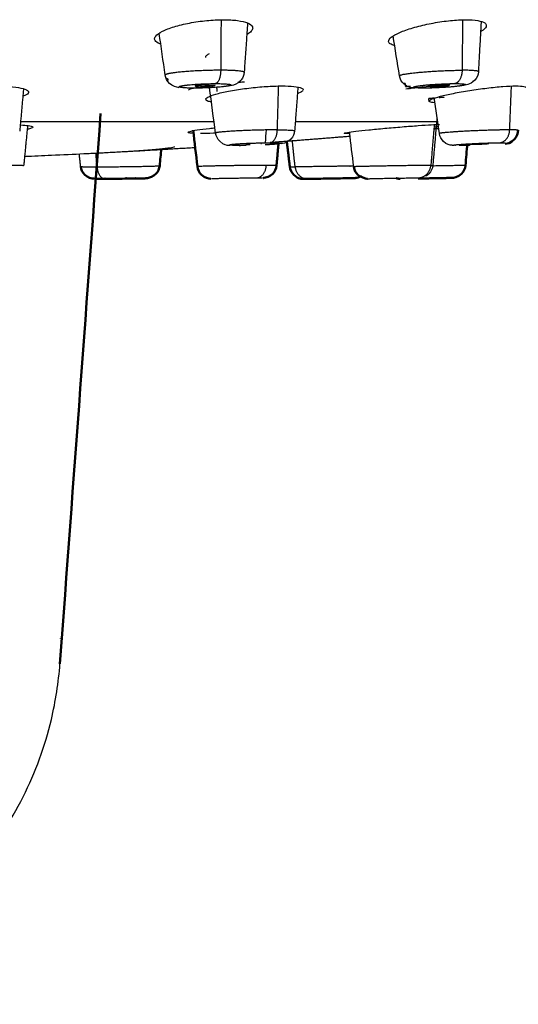
# Model space of a CAD drawing. Units: centimetres. Extents: x 88 to 312, y 352 to 697.
# Drawn here: x 167 to 186, y 631 to 667 of the extents above; entities that cross this region are included whole.
import ezdxf

# ---------------------------------------------------------------- set-up
doc = ezdxf.new("R2010")
doc.units = ezdxf.units.CM
doc.layers.add('Make2D$Visible$Curves', color=7, linetype='Continuous', true_color=0x000000)
doc.layers.add('Make2D$Visible$Tangents', color=7, linetype='Continuous', true_color=0x000000)
doc.layers.add('Make2D$Visible$SceneSilhouetteCurves', color=7, linetype='Continuous', lineweight=50, true_color=0x000000)

msp = doc.modelspace()

# ---------------------------------------------------------------- linework, layer by layer
at = {"layer": 'Make2D$Visible$Curves', "color": 7, "lineweight": -3, "true_color": 0xffffff}
for points, knots in [([(172.25, 666.404), (172.244, 666.441), (172.277, 666.535), (172.5, 666.697), (172.944, 666.869), (173.516, 667.008), (174.161, 667.101), (174.573, 667.122), (174.763, 667.122)], [2.106365, 2.106365, 2.106365, 2.106365, 2.575153, 3.218941, 3.862729, 4.506517, 5.150305, 5.794094, 5.794094, 5.794094, 5.794094]), ([(174.763, 667.122), (174.953, 667.122), (175.306, 667.101), (175.689, 667.009), (175.829, 666.9), (175.842, 666.828), (175.84, 666.809)], [0, 0, 0, 0, 0.643794, 1.287588, 1.931382, 2.154383, 2.154383, 2.154383, 2.154383]), ([(180.817, 666.318), (180.815, 666.333), (180.821, 666.394), (180.941, 666.519), (181.302, 666.697), (181.834, 666.869), (182.45, 667.008), (183.095, 667.101), (183.475, 667.122), (183.644, 667.122)], [1.720934, 1.720934, 1.720934, 1.720934, 1.931365, 2.575153, 3.218941, 3.862729, 4.506517, 5.150305, 5.794094, 5.794094, 5.794094, 5.794094]), ([(183.644, 667.122), (183.812, 667.122), (184.109, 667.101), (184.353, 667.017), (184.397, 666.939), (184.395, 666.903)], [0, 0, 0, 0, 0.643794, 1.287588, 1.767179, 1.767179, 1.767179, 1.767179]), ([(175.84, 666.809), (175.838, 666.773), (175.801, 666.699), (175.702, 666.622), (175.639, 666.584)], [2.1543826, 2.1543826, 2.1543826, 2.1543826, 2.5751763, 2.991382, 2.991382, 2.991382, 2.991382]), ([(184.395, 666.903), (184.395, 666.89), (184.379, 666.827), (184.302, 666.752), (184.2, 666.69), (184.194, 666.687)], [1.767179, 1.767179, 1.767179, 1.767179, 1.9313822, 2.5751763, 2.6147212, 2.6147212, 2.6147212, 2.6147212]), ([(172.476, 666.227), (172.465, 666.23), (172.358, 666.268), (172.273, 666.327), (172.252, 666.39), (172.25, 666.404)], [1.2225689, 1.2225689, 1.2225689, 1.2225689, 1.2875764, 1.9313645, 2.1063652, 2.1063652, 2.1063652, 2.1063652]), ([(181.025, 666.179), (180.963, 666.195), (180.863, 666.235), (180.822, 666.288), (180.817, 666.318)], [0.8713789, 0.8713789, 0.8713789, 0.8713789, 1.2875764, 1.7209343, 1.7209343, 1.7209343, 1.7209343]), ([(174.25, 665.874), (174.21, 665.853), (174.131, 665.803), (174.106, 665.758), (174.109, 665.734)], [3.0597761, 3.0597761, 3.0597761, 3.0597761, 3.3700007, 3.8239678, 3.8239678, 3.8239678, 3.8239678]), ([(173.147, 664.632), (173.035, 664.644), (172.915, 664.678), (172.795, 664.789), (172.71, 664.868), (172.653, 664.975), (172.636, 665.092)], [1.1283049, 1.1283049, 1.1283049, 1.1283049, 1.6661939, 1.6661939, 1.6661939, 2.031181, 2.031181, 2.031181, 2.031181]), ([(172.662, 664.99), (172.672, 664.987), (172.703, 664.978), (172.72, 664.967), (172.727, 664.96)], [1.0072699, 1.0072699, 1.0072699, 1.0072699, 1.1177667, 1.3972083, 1.3972083, 1.3972083, 1.3972083]), ([(175.528, 665.194), (175.521, 665.092), (175.483, 664.994), (175.42, 664.915), (175.411, 664.903), (175.402, 664.892), (175.392, 664.882), (175.292, 664.776), (175.163, 664.726), (175.038, 664.699)], [0.0543014, 0.0543014, 0.0543014, 0.0543014, 0.3711938, 0.3711938, 0.3711938, 0.4162715, 0.4162715, 0.4162715, 0.966342, 0.966342, 0.966342, 0.966342]), ([(181.735, 664.625), (181.629, 664.629), (181.53, 664.634), (181.378, 664.771), (181.292, 664.848), (181.234, 664.953), (181.215, 665.069)], [0.9015983, 0.9015983, 0.9015983, 0.9015983, 1.4580025, 1.4580025, 1.4580025, 1.8197071, 1.8197071, 1.8197071, 1.8197071]), ([(184.106, 665.218), (184.099, 665.1), (184.052, 664.99), (183.975, 664.904), (183.883, 664.803), (183.797, 664.771), (183.716, 664.746), (183.683, 664.736), (183.653, 664.728), (183.625, 664.721)], [0.0541944, 0.0541944, 0.0541944, 0.0541944, 0.416083, 0.416083, 0.416083, 0.7984476, 0.7984476, 0.7984476, 0.9487381, 0.9487381, 0.9487381, 0.9487381]), ([(166.371, 664.696), (166.571, 664.696), (166.952, 664.682), (167.387, 664.623), (167.603, 664.544), (167.638, 664.486), (167.636, 664.463)], [0, 0, 0, 0, 0.636328, 1.272656, 1.908984, 2.320833, 2.320833, 2.320833, 2.320833]), ([(173.977, 664.665), (173.909, 664.654), (173.761, 664.628), (173.573, 664.584), (173.501, 664.553), (173.491, 664.539)], [3.7675449, 3.7675449, 3.7675449, 3.7675449, 4.0102224, 4.318701, 4.6271796, 4.6271796, 4.6271796, 4.6271796]), ([(175.542, 664.836), (175.478, 664.832), (175.396, 664.826), (175.309, 664.818), (175.291, 664.817)], [1.8683709, 1.8683709, 1.8683709, 1.8683709, 2.1593505, 2.2324558, 2.2324558, 2.2324558, 2.2324558]), ([(176.903, 664.696), (177.075, 664.696), (177.38, 664.682), (177.641, 664.627), (177.69, 664.575), (177.688, 664.55)], [0, 0, 0, 0, 0.636397, 1.272794, 1.779611, 1.779611, 1.779611, 1.779611]), ([(177.682, 664.53), (177.665, 664.498), (177.603, 664.458), (177.5, 664.417), (177.489, 664.413)], [1.9091916, 1.9091916, 1.9091916, 1.9091916, 2.5455887, 2.6172543, 2.6172543, 2.6172543, 2.6172543]), ([(181.433, 664.672), (181.447, 664.673), (181.51, 664.681), (181.573, 664.688), (181.62, 664.694)], [2.7504322, 2.7504322, 2.7504322, 2.7504322, 2.7940659, 2.9430242, 2.9430242, 2.9430242, 2.9430242]), ([(182.326, 664.679), (182.304, 664.676), (182.095, 664.652), (181.789, 664.618), (181.528, 664.59), (181.444, 664.581)], [2.7288334, 2.7288334, 2.7288334, 2.7288334, 2.794317, 3.3531804, 3.6319726, 3.6319726, 3.6319726, 3.6319726]), ([(185.473, 664.696), (185.602, 664.696), (185.801, 664.683), (185.867, 664.645), (185.866, 664.622)], [0, 0, 0, 0, 0.636403, 1.23978, 1.23978, 1.23978, 1.23978]), ([(167.636, 664.463), (167.635, 664.451), (167.613, 664.402), (167.522, 664.351), (167.424, 664.316)], [2.3208325, 2.3208325, 2.3208325, 2.3208325, 2.5453122, 3.1781388, 3.1781388, 3.1781388, 3.1781388]), ([(174.343, 664.105), (174.279, 664.115), (174.164, 664.142), (174.119, 664.178), (174.116, 664.2)], [0.8661542, 0.8661542, 0.8661542, 0.8661542, 1.2727802, 1.7761494, 1.7761494, 1.7761494, 1.7761494]), ([(182.499, 664.248), (182.45, 664.244), (182.383, 664.24), (182.309, 664.235), (182.294, 664.234)], [1.7699416, 1.7699416, 1.7699416, 1.7699416, 2.0209716, 2.0844181, 2.0844181, 2.0844181, 2.0844181]), ([(182.853, 664.281), (182.844, 664.277), (182.788, 664.271), (182.686, 664.262), (182.674, 664.261)], [0.6736572, 0.6736572, 0.6736572, 0.6736572, 1.3473144, 1.4260527, 1.4260527, 1.4260527, 1.4260527]), ([(182.51, 664.079), (182.467, 664.082), (182.353, 664.094), (182.304, 664.117), (182.301, 664.136)], [0.3473455, 0.3473455, 0.3473455, 0.3473455, 0.6363901, 1.2282838, 1.2282838, 1.2282838, 1.2282838]), ([(167.34, 663.269), (167.451, 663.263), (167.663, 663.244), (167.766, 663.216), (167.785, 663.199)], [0.766321, 0.766321, 0.766321, 0.766321, 1.269129, 1.903693, 1.903693, 1.903693, 1.903693]), ([(167.791, 663.185), (167.79, 663.172), (167.751, 663.147), (167.65, 663.121), (167.594, 663.11)], [2.074044, 2.074044, 2.074044, 2.074044, 2.5382579, 2.9059915, 2.9059915, 2.9059915, 2.9059915]), ([(173.47, 662.996), (173.468, 663.007), (173.52, 663.034), (173.779, 663.084), (174.144, 663.131), (174.398, 663.157), (174.472, 663.165)], [1.355414, 1.355414, 1.355414, 1.355414, 1.903404, 2.537872, 3.17234, 3.415626, 3.415626, 3.415626, 3.415626]), ([(173.677, 662.96), (173.65, 662.961), (173.539, 662.968), (173.482, 662.98), (173.472, 662.991)], [0.4567487, 0.4567487, 0.4567487, 0.4567487, 0.634468, 1.268936, 1.268936, 1.268936, 1.268936]), ([(174.479, 662.967), (174.454, 662.966), (174.248, 662.958), (174.065, 662.955), (173.93, 662.955)], [4.9910649, 4.9910649, 4.9910649, 4.9910649, 5.0765158, 5.7110803, 5.7110803, 5.7110803, 5.7110803]), ([(174.985, 662.518), (174.889, 662.513), (174.802, 662.515), (174.637, 662.67), (174.553, 662.749), (174.499, 662.855), (174.483, 662.969)], [0.967476, 0.967476, 0.967476, 0.967476, 1.5415771, 1.5415771, 1.5415771, 1.8957278, 1.8957278, 1.8957278, 1.8957278]), ([(177.376, 663.054), (177.367, 662.939), (177.319, 662.831), (177.24, 662.747), (177.124, 662.624), (177.024, 662.605), (176.936, 662.589)], [0.053743, 0.053743, 0.053743, 0.053743, 0.4078937, 0.4078937, 0.4078937, 0.8584823, 0.8584823, 0.8584823, 0.8584823]), ([(183.184, 662.518), (183.17, 662.519), (183.156, 662.52), (183.141, 662.522), (183.059, 662.531), (182.944, 662.553), (182.832, 662.656), (182.747, 662.734), (182.692, 662.839), (182.676, 662.952)], [0.7193615, 0.7193615, 0.7193615, 0.7193615, 0.7973015, 0.7973015, 0.7973015, 1.2302671, 1.2302671, 1.2302671, 1.5824305, 1.5824305, 1.5824305, 1.5824305]), ([(169.658, 662.216), (170.01, 662.234), (170.666, 662.268), (171.515, 662.319), (172.188, 662.368), (172.673, 662.413), (172.91, 662.448), (172.972, 662.467), (172.984, 662.473)], [0, 0, 0, 0, 1.254633, 2.509267, 3.7639, 5.018534, 6.273167, 6.911613, 6.911613, 6.911613, 6.911613]), ([(167.487, 662.118), (167.821, 662.132), (168.584, 662.165), (169.28, 662.198), (169.658, 662.216)], [6.137739, 6.137739, 6.137739, 6.137739, 7.031478, 8.203391, 8.203391, 8.203391, 8.203391]), ([(182.434, 661.784), (182.424, 661.671), (182.376, 661.563), (182.296, 661.481), (182.259, 661.443), (182.217, 661.414), (182.174, 661.392)], [0.0533612, 0.0533612, 0.0533612, 0.0533612, 0.4029506, 0.4029506, 0.4029506, 0.5818432, 0.5818432, 0.5818432, 0.5818432])]:
    msp.add_open_spline(points, degree=3, knots=knots, dxfattribs=at)
for points, degree in [([(184.205, 667.062), (184.155, 666.14), (184.106, 665.218)], 2), ([(175.654, 667.002), (175.593, 666.115), (175.531, 665.229)], 2), ([(172.636, 665.092), (172.564, 665.605), (172.491, 666.118), (172.418, 666.631)], 3), ([(181.215, 665.069), (181.139, 665.556), (181.062, 666.042), (180.985, 666.529)], 3), ([(172.736, 664.94), (172.735, 664.927), (172.733, 664.913), (172.732, 664.9)], 3), ([(183.902, 664.887), (183.901, 664.872), (183.9, 664.857), (183.898, 664.842)], 3), ([(167.449, 664.603), (167.378, 663.818), (167.308, 663.034)], 2), ([(173.748, 664.685), (173.745, 664.709), (173.742, 664.732), (173.739, 664.755)], 3), ([(174.118, 664.218), (174.129, 664.247), (174.221, 664.313), (174.565, 664.424), (175.083, 664.533), (175.696, 664.622), (176.344, 664.682), (176.731, 664.696), (176.903, 664.696)], 3), ([(174.483, 662.969), (174.408, 663.524), (174.333, 664.079), (174.258, 664.634)], 3), ([(174.449, 664.732), (174.449, 664.725), (174.448, 664.717), (174.448, 664.71)], 3), ([(174.544, 664.498), (174.538, 664.549), (174.532, 664.6), (174.526, 664.651)], 3), ([(177.497, 664.664), (177.437, 663.859), (177.376, 663.054)], 2), ([(181.418, 664.789), (181.406, 664.788), (181.393, 664.786), (181.38, 664.785)], 3), ([(181.418, 664.789), (181.425, 664.733), (181.432, 664.677)], 2), ([(181.601, 664.598), (181.605, 664.645), (181.609, 664.693)], 2), ([(182.301, 664.141), (182.302, 664.162), (182.377, 664.215), (182.687, 664.313), (183.174, 664.424), (183.781, 664.533), (184.42, 664.622), (185.025, 664.682), (185.343, 664.696), (185.473, 664.696)], 3), ([(182.331, 664.7), (182.329, 664.714), (182.326, 664.728), (182.324, 664.742)], 3), ([(182.694, 664.723), (182.69, 664.677), (182.686, 664.631)], 2), ([(183.035, 664.763), (183.035, 664.747), (183.034, 664.731), (183.033, 664.716)], 3), ([(183.076, 664.768), (183.069, 664.767), (183.061, 664.766), (183.054, 664.765)], 3), ([(182.301, 664.136), (182.296, 664.169), (182.291, 664.201), (182.286, 664.233)], 3), ([(182.676, 662.952), (182.611, 663.394), (182.546, 663.835), (182.481, 664.276)], 3), ([(182.762, 664.287), (182.761, 664.278), (182.76, 664.27)], 2), ([(182.762, 664.287), (182.823, 664.287), (182.855, 664.285), (182.855, 664.282)], 3), ([(182.589, 663.539), (182.512, 662.662), (182.434, 661.784)], 2), ([(167.598, 663.247), (167.525, 662.509), (167.453, 661.771)], 2), ([(176.331, 663.084), (176.319, 662.929), (176.308, 662.774), (176.296, 662.619)], 3), ([(179.279, 662.955), (179.215, 662.955), (179.157, 662.961), (179.277, 662.989), (179.594, 663.032), (180.07, 663.085), (180.671, 663.144), (181.319, 663.2), (181.924, 663.247), (182.412, 663.277), (182.613, 663.284), (182.678, 663.284)], 3), ([(182.639, 663.201), (182.592, 663.197), (182.545, 663.192), (182.497, 663.188)], 3), ([(179.404, 662.957), (179.353, 662.955), (179.311, 662.955), (179.279, 662.955)], 3), ([(179.541, 661.736), (179.489, 662.158), (179.438, 662.581), (179.386, 663.003)], 3), ([(175.408, 662.514), (175.403, 662.514), (175.399, 662.514), (175.394, 662.514)], 3), ([(176.936, 662.589), (176.92, 662.586), (176.905, 662.583), (176.89, 662.58)], 3), ([(183.265, 662.513), (183.257, 662.513), (183.249, 662.513), (183.241, 662.514)], 3), ([(169.542, 661.745), (169.515, 661.977), (169.489, 662.208)], 2)]:
    msp.add_open_spline(points, degree=degree, dxfattribs=at)
for points, weights, knots in [([(174.24, 664.728), (174.065, 664.728), (173.906, 664.714), (173.746, 664.7), (173.748, 664.685)], [1, 0.877643798508, 1, 0.877643798508, 1], [-1.0995574, -1.0995574, -1.0995574, -0.7496468, -0.7496468, -0.3997363, -0.3997363, -0.3997363]), ([(174.443, 664.705), (174.418, 664.692), (174.288, 664.681), (174.129, 664.667), (173.956, 664.667)], [0.966638519504, 0.899654512236, 1, 0.87964803321, 1], [0.4632912, 0.4632912, 0.4632912, 0.7525852, 0.7525852, 1.0995574, 1.0995574, 1.0995574]), ([(182.888, 664.728), (182.714, 664.728), (182.523, 664.712), (182.365, 664.698), (182.338, 664.684)], [1, 0.851430452822, 1, 0.874193590752, 0.961449049276], [-1.0995574, -1.0995574, -1.0995574, -0.7130947, -0.7130947, -0.385844, -0.385844, -0.385844]), ([(183.033, 664.716), (183.032, 664.701), (182.842, 664.684), (182.651, 664.667), (182.478, 664.667)], [1, 0.853372842006, 1, 0.853372842006, 1], [0.3318326, 0.3318326, 0.3318326, 0.715695, 0.715695, 1.0995574, 1.0995574, 1.0995574]), ([(184.489, 662.579), (184.489, 662.571), (184.255, 662.559), (184.021, 662.546), (183.866, 662.546)], [1, 0.815960402421, 1, 0.815960402421, 1], [0.2365865, 0.2365865, 0.2365865, 0.668072, 0.668072, 1.0995574, 1.0995574, 1.0995574]), ([(174.338, 661.303), (174.447, 661.311), (175.015, 661.32), (175.582, 661.329), (175.977, 661.329)], [1, 0.849678558894, 1, 0.849678558894, 1], [-2.110151, -2.110151, -2.110151, -1.055075, -1.055075, 0, 0, 0]), ([(180.058, 661.298), (180.179, 661.304), (180.923, 661.317), (181.667, 661.329), (181.898, 661.329)], [1, 0.786255961159, 1, 0.786255961159, 1], [-2.530528, -2.530528, -2.530528, -1.265264, -1.265264, 0, 0, 0])]:
    msp.add_rational_spline(points, weights, degree=2, knots=knots, dxfattribs=at)
for points, weights in [([(173.748, 664.685), (173.751, 664.667), (173.956, 664.667)], [1, 0.841332916502, 1]), ([(174.24, 664.728), (174.449, 664.728), (174.448, 664.71)], [1, 0.836765556011, 1]), ([(182.334, 664.68), (182.336, 664.667), (182.478, 664.667)], [1, 0.893095243354, 1]), ([(182.888, 664.728), (183.034, 664.728), (183.033, 664.716)], [1, 0.889728329915, 1]), ([(182.488, 663.129), (182.572, 663.137), (182.657, 663.145)], [0.999903991386, 0.999906397092, 0.99990888304]), ([(176.476, 662.632), (177.945, 662.739), (179.413, 662.86)], [0.999834334147, 0.999826613112, 0.999843044086]), ([(169.658, 662.216), (171.705, 662.318), (173.75, 662.447)], [1, 0.999911329435, 0.999869421939]), ([(174.892, 662.522), (174.949, 662.526), (175.006, 662.529)], [0.999849664743, 0.999848861646, 0.999848094786]), ([(175.593, 662.554), (175.594, 662.546), (175.746, 662.546)], [1, 0.885324431093, 1]), ([(176.14, 662.583), (176.153, 662.583), (176.166, 662.583)], [1, 0.988538664262, 0.97932668202]), ([(183.866, 662.546), (183.791, 662.546), (183.79, 662.55)], [1, 0.94455840084, 1]), ([(170.438, 661.318), (170.434, 661.318), (170.43, 661.318)], [0.952924873072, 0.95229594544, 0.951696797959]), ([(171.561, 661.329), (171.557, 661.329), (171.552, 661.329)], [0.997667501787, 0.998813211824, 1]), ([(175.977, 661.329), (176.152, 661.329), (176.203, 661.327)], [1, 0.963979471456, 1])]:
    msp.add_rational_spline(points, weights, degree=2, dxfattribs=at)
at = {"layer": 'Make2D$Visible$Curves', "color": 7, "true_color": 0xffffff}
for points, degree in [([(170.272, 663.692), (169.776, 656.973), (169.279, 650.254), (168.782, 643.536)], 3), ([(173.818, 661.742), (173.766, 662.185), (173.713, 662.628), (173.661, 663.072)], 3), ([(172.495, 662.398), (172.475, 662.19), (172.456, 661.983), (172.436, 661.775)], 3), ([(176.788, 662.608), (176.75, 662.194), (176.712, 661.779)], 2), ([(177.2, 661.738), (177.146, 662.192), (177.091, 662.645)], 2), ([(183.701, 662.584), (183.677, 662.318), (183.654, 662.052), (183.631, 661.785)], 3), ([(183.79, 662.55), (183.789, 662.56), (183.787, 662.569), (183.786, 662.579)], 3), ([(170.43, 661.296), (170.358, 661.296), (170.292, 661.296), (170.235, 661.297)], 3), ([(177.825, 661.296), (177.78, 661.296), (177.744, 661.296), (177.714, 661.297)], 3), ([(181.841, 661.329), (181.842, 661.318), (181.844, 661.307)], 2)]:
    msp.add_open_spline(points, degree=degree, dxfattribs=at)
for points, knots in [([(185.567, 663.071), (185.56, 662.957), (185.513, 662.848), (185.435, 662.763), (185.273, 662.586), (185.18, 662.577), (185.086, 662.581)], [0.0535766, 0.0535766, 0.0535766, 0.0535766, 0.4057401, 0.4057401, 0.4057401, 1.0163164, 1.0163164, 1.0163164, 1.0163164]), ([(170.235, 661.297), (170.124, 661.298), (170.092, 661.297), (169.955, 661.306), (169.795, 661.342), (169.689, 661.445), (169.607, 661.526), (169.555, 661.632), (169.542, 661.745)], [0.771459, 0.771459, 0.771459, 0.771459, 1.250751, 1.250751, 1.731137, 1.731137, 1.731137, 2.081151, 2.081151, 2.081151, 2.081151]), ([(172.436, 661.775), (172.425, 661.662), (172.376, 661.554), (172.295, 661.472), (172.221, 661.397), (172.057, 661.332), (171.992, 661.324), (171.794, 661.3), (171.912, 661.315), (171.583, 661.308)], [0.053397, 0.053397, 0.053397, 0.053397, 0.403411, 0.403411, 0.403411, 0.811614, 0.811614, 0.811614, 1.740348, 1.740348, 1.740348, 1.740348]), ([(174.302, 661.299), (174.222, 661.303), (174.095, 661.316), (173.966, 661.442), (173.883, 661.522), (173.832, 661.628), (173.818, 661.742)], [3.6353547, 3.6353547, 3.6353547, 3.6353547, 4.156136, 4.156136, 4.156136, 4.505993, 4.505993, 4.505993, 4.505993]), ([(176.712, 661.779), (176.702, 661.666), (176.653, 661.558), (176.572, 661.476), (176.487, 661.389), (176.31, 661.331), (176.238, 661.324), (176.228, 661.323), (176.221, 661.323)], [0.0533836, 0.0533836, 0.0533836, 0.0533836, 0.4032406, 0.4032406, 0.4032406, 0.7979898, 0.7979898, 0.8714347, 0.8714347, 0.8714347, 0.8714347]), ([(177.714, 661.297), (177.635, 661.298), (177.517, 661.276), (177.349, 661.439), (177.266, 661.52), (177.214, 661.625), (177.2, 661.738)], [0.7694833, 0.7694833, 0.7694833, 0.7694833, 1.383301, 1.383301, 1.383301, 1.7330078, 1.7330078, 1.7330078, 1.7330078]), ([(180.047, 661.296), (180.041, 661.296), (180.036, 661.296), (179.987, 661.298), (179.762, 661.367), (179.689, 661.437), (179.612, 661.513), (179.561, 661.61), (179.544, 661.716)], [2.7852626, 2.7852626, 2.7852626, 2.7852626, 2.840306, 2.840306, 3.2447122, 3.2447122, 3.2447122, 3.5730523, 3.5730523, 3.5730523, 3.5730523]), ([(183.631, 661.785), (183.621, 661.672), (183.572, 661.565), (183.492, 661.482), (183.37, 661.355), (183.179, 661.33), (183.132, 661.329), (183.108, 661.328), (183.068, 661.327), (183.012, 661.326)], [0.053356, 0.053356, 0.053356, 0.053356, 0.402881, 0.402881, 0.402881, 1.012276, 1.012276, 1.012276, 1.356993, 1.356993, 1.356993, 1.356993]), ([(171.583, 661.308), (171.381, 661.304), (171.127, 661.3), (170.875, 661.298), (170.713, 661.297), (170.561, 661.296), (170.43, 661.296)], [1.740348, 1.740348, 1.740348, 1.740348, 2.511329, 2.511329, 2.511329, 3.007361, 3.007361, 3.007361, 3.007361]), ([(179.474, 661.321), (179.34, 661.317), (179.131, 661.312), (178.883, 661.308), (178.637, 661.304), (178.378, 661.3), (178.161, 661.298), (178.015, 661.297), (177.906, 661.296), (177.825, 661.296)], [1.274882, 1.274882, 1.274882, 1.274882, 2.044188, 2.044188, 2.044188, 2.812924, 2.812924, 2.812924, 3.308573, 3.308573, 3.308573, 3.308573]), ([(179.823, 661.392), (179.743, 661.353), (179.657, 661.329), (179.567, 661.323), (179.559, 661.323), (179.474, 661.321)], [0.5692242, 0.5692242, 0.5692242, 0.5692242, 0.8345414, 0.8345414, 1.2748822, 1.2748822, 1.2748822, 1.2748822])]:
    msp.add_open_spline(points, degree=3, knots=knots, dxfattribs=at)
for points, weights in [([(171.199, 661.319), (171.207, 661.319), (171.214, 661.319)], [1, 0.989001844831, 0.978829652226]), ([(181.091, 661.319), (181.167, 661.295), (181.247, 661.296)], [0.909969583118, 0.941795314626, 1]), ([(168.815, 644.466), (168.817, 644.471), (168.817, 644.475)], [0.958283952942, 0.977343174537, 1])]:
    msp.add_rational_spline(points, weights, degree=2, dxfattribs=at)
msp.add_rational_spline([(181.899, 661.306), (181.944, 661.307), (181.991, 661.307), (182.663, 661.319), (183.011, 661.326)], [0.970532385605, 0.983902145528, 1, 0.810020573687, 1], degree=2, knots=[-1.894434, -1.894434, -1.894434, -1.793574, -1.793574, -0.60327, -0.60327, -0.60327], dxfattribs=at)
at = {"layer": 'Make2D$Visible$SceneSilhouetteCurves', "color": 7, "true_color": 0xffffff}
for points, degree in [([(170.272, 663.692), (169.776, 656.973), (169.279, 650.254), (168.782, 643.536)], 3), ([(173.818, 661.742), (173.766, 662.185), (173.713, 662.628), (173.661, 663.072)], 3), ([(172.495, 662.398), (172.475, 662.19), (172.456, 661.983), (172.436, 661.775)], 3), ([(176.788, 662.608), (176.75, 662.194), (176.712, 661.779)], 2), ([(177.2, 661.738), (177.146, 662.192), (177.091, 662.645)], 2), ([(183.701, 662.584), (183.677, 662.318), (183.654, 662.052), (183.631, 661.785)], 3), ([(183.79, 662.55), (183.789, 662.56), (183.787, 662.569), (183.786, 662.579)], 3), ([(170.43, 661.296), (170.358, 661.296), (170.292, 661.296), (170.235, 661.297)], 3), ([(177.825, 661.296), (177.78, 661.296), (177.744, 661.296), (177.714, 661.297)], 3), ([(181.841, 661.329), (181.842, 661.318), (181.844, 661.307)], 2)]:
    msp.add_open_spline(points, degree=degree, dxfattribs=at)
for points, knots in [([(185.567, 663.071), (185.56, 662.957), (185.513, 662.848), (185.435, 662.763), (185.273, 662.586), (185.18, 662.577), (185.086, 662.581)], [0.0535766, 0.0535766, 0.0535766, 0.0535766, 0.4057401, 0.4057401, 0.4057401, 1.0163164, 1.0163164, 1.0163164, 1.0163164]), ([(170.235, 661.297), (170.124, 661.298), (170.092, 661.297), (169.955, 661.306), (169.795, 661.342), (169.689, 661.445), (169.607, 661.526), (169.555, 661.632), (169.542, 661.745)], [0.771459, 0.771459, 0.771459, 0.771459, 1.250751, 1.250751, 1.731137, 1.731137, 1.731137, 2.081151, 2.081151, 2.081151, 2.081151]), ([(172.436, 661.775), (172.425, 661.662), (172.376, 661.554), (172.295, 661.472), (172.221, 661.397), (172.057, 661.332), (171.992, 661.324), (171.794, 661.3), (171.912, 661.315), (171.583, 661.308)], [0.053397, 0.053397, 0.053397, 0.053397, 0.403411, 0.403411, 0.403411, 0.811614, 0.811614, 0.811614, 1.740348, 1.740348, 1.740348, 1.740348]), ([(174.302, 661.299), (174.222, 661.303), (174.095, 661.316), (173.966, 661.442), (173.883, 661.522), (173.832, 661.628), (173.818, 661.742)], [3.6353547, 3.6353547, 3.6353547, 3.6353547, 4.156136, 4.156136, 4.156136, 4.505993, 4.505993, 4.505993, 4.505993]), ([(176.712, 661.779), (176.702, 661.666), (176.653, 661.558), (176.572, 661.476), (176.487, 661.389), (176.31, 661.331), (176.238, 661.324), (176.228, 661.323), (176.221, 661.323)], [0.0533836, 0.0533836, 0.0533836, 0.0533836, 0.4032406, 0.4032406, 0.4032406, 0.7979898, 0.7979898, 0.8714347, 0.8714347, 0.8714347, 0.8714347]), ([(177.714, 661.297), (177.635, 661.298), (177.517, 661.276), (177.349, 661.439), (177.266, 661.52), (177.214, 661.625), (177.2, 661.738)], [0.7694833, 0.7694833, 0.7694833, 0.7694833, 1.383301, 1.383301, 1.383301, 1.7330078, 1.7330078, 1.7330078, 1.7330078]), ([(180.047, 661.296), (180.041, 661.296), (180.036, 661.296), (179.987, 661.298), (179.762, 661.367), (179.689, 661.437), (179.612, 661.513), (179.561, 661.61), (179.544, 661.716)], [2.7852626, 2.7852626, 2.7852626, 2.7852626, 2.840306, 2.840306, 3.2447122, 3.2447122, 3.2447122, 3.5730523, 3.5730523, 3.5730523, 3.5730523]), ([(183.631, 661.785), (183.621, 661.672), (183.572, 661.565), (183.492, 661.482), (183.37, 661.355), (183.179, 661.33), (183.132, 661.329), (183.108, 661.328), (183.068, 661.327), (183.012, 661.326)], [0.053356, 0.053356, 0.053356, 0.053356, 0.402881, 0.402881, 0.402881, 1.012276, 1.012276, 1.012276, 1.356993, 1.356993, 1.356993, 1.356993]), ([(171.583, 661.308), (171.381, 661.304), (171.127, 661.3), (170.875, 661.298), (170.713, 661.297), (170.561, 661.296), (170.43, 661.296)], [1.740348, 1.740348, 1.740348, 1.740348, 2.511329, 2.511329, 2.511329, 3.007361, 3.007361, 3.007361, 3.007361]), ([(179.474, 661.321), (179.34, 661.317), (179.131, 661.312), (178.883, 661.308), (178.637, 661.304), (178.378, 661.3), (178.161, 661.298), (178.015, 661.297), (177.906, 661.296), (177.825, 661.296)], [1.274882, 1.274882, 1.274882, 1.274882, 2.044188, 2.044188, 2.044188, 2.812924, 2.812924, 2.812924, 3.308573, 3.308573, 3.308573, 3.308573]), ([(179.823, 661.392), (179.743, 661.353), (179.657, 661.329), (179.567, 661.323), (179.559, 661.323), (179.474, 661.321)], [0.5692242, 0.5692242, 0.5692242, 0.5692242, 0.8345414, 0.8345414, 1.2748822, 1.2748822, 1.2748822, 1.2748822])]:
    msp.add_open_spline(points, degree=3, knots=knots, dxfattribs=at)
for points, weights in [([(171.199, 661.319), (171.207, 661.319), (171.214, 661.319)], [1, 0.989001844831, 0.978829652226]), ([(181.091, 661.319), (181.167, 661.295), (181.247, 661.296)], [0.909969583118, 0.941795314626, 1]), ([(168.815, 644.466), (168.817, 644.471), (168.817, 644.475)], [0.958283952942, 0.977343174537, 1])]:
    msp.add_rational_spline(points, weights, degree=2, dxfattribs=at)
msp.add_rational_spline([(181.899, 661.306), (181.944, 661.307), (181.991, 661.307), (182.663, 661.319), (183.011, 661.326)], [0.970532385605, 0.983902145528, 1, 0.810020573687, 1], degree=2, knots=[-1.894434, -1.894434, -1.894434, -1.793574, -1.793574, -0.60327, -0.60327, -0.60327], dxfattribs=at)
at = {"layer": 'Make2D$Visible$Tangents', "color": 7, "lineweight": -3, "true_color": 0xffffff}
for points in [[(174.682, 667.121), (174.675, 666.196), (174.669, 665.27)], [(183.527, 667.12), (183.517, 666.195), (183.508, 665.27)], [(173.956, 664.667), (173.954, 664.693), (173.952, 664.718)], [(176.744, 663.087), (176.767, 663.892), (176.791, 664.696)], [(182.478, 664.667), (182.476, 664.687), (182.474, 664.707)], [(185.251, 663.087), (185.284, 663.89), (185.317, 664.693)], [(182.488, 663.279), (182.426, 662.532), (182.364, 661.786)], [(177.394, 661.735), (177.343, 662.214), (177.292, 662.693)], [(170.139, 661.735), (170.12, 661.987), (170.102, 662.239)]]:
    msp.add_open_spline(points, degree=2, dxfattribs=at)
for points, weights, knots in [([(174.669, 665.27), (173.347, 665.27), (172.76, 665.144), (172.65, 665.12), (172.638, 665.098)], [1, 0.707106781187, 1, 0.927500356338, 0.890892279934], [-4.54607, -4.54607, -4.54607, -2.273035, -2.273035, -1.710392, -1.710392, -1.710392]), ([(181.216, 665.066), (181.199, 665.101), (181.49, 665.144), (182.337, 665.27), (183.508, 665.27)], [0.856832236312, 0.875466305464, 1, 0.707106781188, 1], [-3.239494, -3.239494, -3.239494, -2.273035, -2.273035, 0, 0, 0]), ([(173.713, 664.615), (172.846, 664.615), (173.231, 664.698), (173.615, 664.781), (174.483, 664.781)], [1, 0.707106781189, 1, 0.707106781189, 1], [-2.983878, -2.983878, -2.983878, -1.491939, -1.491939, 0, 0, 0]), ([(174.483, 664.781), (175.351, 664.781), (174.966, 664.698), (174.581, 664.615), (173.713, 664.615)], [1, 0.707106781184, 1, 0.707106781184, 1], [-2.983878, -2.983878, -2.983878, -1.491939, -1.491939, 0, 0, 0]), ([(182.127, 664.615), (181.359, 664.615), (181.915, 664.698), (182.471, 664.781), (183.24, 664.781)], [1, 0.707106781188, 1, 0.707106781188, 1], [-2.983878, -2.983878, -2.983878, -1.491939, -1.491939, 0, 0, 0]), ([(183.24, 664.781), (184.008, 664.781), (183.452, 664.698), (182.896, 664.615), (182.127, 664.615)], [1, 0.707106781185, 1, 0.707106781185, 1], [-2.983878, -2.983878, -2.983878, -1.491939, -1.491939, 0, 0, 0]), ([(176.744, 663.087), (175.548, 663.087), (174.734, 663.012), (174.473, 662.988), (174.483, 662.968)], [1, 0.707106781187, 1, 0.8829508094, 0.85945457353], [-4.54607, -4.54607, -4.54607, -2.273035, -2.273035, -1.36466, -1.36466, -1.36466]), ([(185.251, 663.087), (184.349, 663.087), (183.219, 663.012), (182.664, 662.975), (182.676, 662.952)], [1, 0.707106781188, 1, 0.830922785719, 0.857050530467], [-4.54607, -4.54607, -4.54607, -2.273035, -2.273035, -0.96089, -0.96089, -0.96089]), ([(174.994, 662.536), (174.987, 662.549), (175.158, 662.565), (175.692, 662.614), (176.477, 662.614)], [0.85945457353, 0.8829508094, 1, 0.707106781187, 1], [-2.088164, -2.088164, -2.088164, -1.491939, -1.491939, 0, 0, 0]), ([(176.787, 662.571), (176.76, 662.568), (176.727, 662.565), (176.564, 662.549), (176.293, 662.537)], [0.954831145464, 0.975339201791, 1, 0.88726007446, 0.861311443455], [-1.6175563, -1.6175563, -1.6175563, -1.4919392, -1.4919392, -0.9176647, -0.9176647, -0.9176647]), ([(183.193, 662.528), (183.222, 662.543), (183.547, 662.565), (184.289, 662.614), (184.881, 662.614)], [0.853927974227, 0.846146872989, 1, 0.707106781187, 1], [-2.275636, -2.275636, -2.275636, -1.491939, -1.491939, 0, 0, 0]), ([(170.139, 661.735), (171.309, 661.735), (172.16, 661.76), (172.439, 661.769), (172.436, 661.775)], [1, 0.707106781186, 1, 0.88011878269, 0.858372348574], [-4.54607, -4.54607, -4.54607, -2.273035, -2.273035, -1.342682, -1.342682, -1.342682]), ([(176.34, 661.786), (175.372, 661.786), (174.297, 661.76), (173.814, 661.749), (173.818, 661.741)], [1, 0.707106781186, 1, 0.843262753245, 0.854276502022], [-4.54607, -4.54607, -4.54607, -2.273035, -2.273035, -1.056656, -1.056656, -1.056656]), ([(179.54, 661.764), (179.46, 661.762), (179.371, 661.76), (178.118, 661.735), (177.394, 661.735)], [0.948523909397, 0.971486042867, 1, 0.707106781185, 1], [-2.494321, -2.494321, -2.494321, -2.273035, -2.273035, 0, 0, 0]), ([(182.364, 661.786), (181.916, 661.786), (180.54, 661.76), (179.538, 661.742), (179.541, 661.736)], [1, 0.707106781187, 1, 0.768171343409, 0.903333266078], [-4.54607, -4.54607, -4.54607, -2.273035, -2.273035, -0.473899, -0.473899, -0.473899])]:
    msp.add_rational_spline(points, weights, degree=2, knots=knots, dxfattribs=at)
for points, weights in [([(174.669, 665.27), (174.665, 664.82), (174.483, 664.781)], [1, 0.743144825473, 1]), ([(175.522, 665.184), (175.618, 665.27), (174.669, 665.27)], [0.900426891073, 0.770701322325, 1]), ([(183.508, 665.27), (183.503, 664.82), (183.24, 664.781)], [1, 0.743144825477, 1]), ([(184.105, 665.221), (184.08, 665.27), (183.508, 665.27)], [0.85683223631, 0.831640475722, 1]), ([(182.091, 664.614), (182.047, 664.616), (182.005, 664.641)], [0.958249177306, 0.914757259101, 0.893088339927]), ([(167.34, 663.389), (171.196, 663.389), (174.426, 663.389)], [0.881783672245, 0.859963478423, 0.855008892401]), ([(176.477, 662.614), (176.73, 662.638), (176.744, 663.087)], [1, 0.743144825485, 1]), ([(176.744, 663.087), (177.446, 663.087), (177.37, 663.049)], [1, 0.804171688188, 0.87020486885]), ([(177.401, 663.389), (180.631, 663.389), (182.581, 663.389)], [0.854182474125, 0.857894749271, 0.88351347412]), ([(184.881, 662.614), (185.233, 662.638), (185.251, 663.087)], [1, 0.74314482547, 1]), ([(185.567, 663.072), (185.559, 663.087), (185.251, 663.087)], [0.857050530465, 0.876183995467, 1]), ([(175.389, 662.515), (175.08, 662.515), (175.01, 662.53)], [0.98977991367, 0.853182658825, 0.853554399516]), ([(175.261, 662.573), (175.321, 662.516), (175.389, 662.514)], [0.879517223244, 0.900266175325, 0.975203834888]), ([(175.597, 662.516), (175.497, 662.515), (175.408, 662.515)], [0.924142563159, 0.955227108845, 1]), ([(176.477, 662.614), (176.938, 662.614), (176.888, 662.589)], [1, 0.804171688188, 0.870204868851]), ([(183.791, 662.521), (183.556, 662.515), (183.398, 662.515)], [0.868742879036, 0.900717456162, 1]), ([(184.881, 662.614), (185.083, 662.614), (185.089, 662.604)], [1, 0.876183995469, 0.857050530466]), ([(167.453, 661.771), (167.445, 661.786), (166.594, 661.786)], [0.881573861343, 0.789494800729, 1]), ([(169.542, 661.745), (169.547, 661.735), (170.139, 661.735)], [0.858372348575, 0.826987998498, 1]), ([(170.139, 661.735), (170.171, 661.288), (170.435, 661.296)], [1, 0.743144825486, 1]), ([(175.977, 661.329), (176.311, 661.337), (176.34, 661.786)], [1, 0.743144825477, 1]), ([(176.712, 661.779), (176.709, 661.786), (176.34, 661.786)], [0.854276502023, 0.863844027942, 1]), ([(177.2, 661.738), (177.202, 661.735), (177.394, 661.735)], [0.868848801247, 0.900881617157, 1]), ([(177.394, 661.735), (177.442, 661.288), (177.832, 661.296)], [1, 0.743144825479, 1]), ([(181.898, 661.329), (182.326, 661.337), (182.364, 661.786)], [1, 0.74314482548, 1]), ([(182.364, 661.786), (182.437, 661.786), (182.434, 661.784)], [1, 0.936382293241, 0.90040068287]), ([(183.623, 661.786), (183.764, 661.786), (182.435, 661.762)], [1, 0.721317172794, 0.972958116785])]:
    msp.add_rational_spline(points, weights, degree=2, dxfattribs=at)
msp.add_open_spline([(154.811, 631.066), (155.858, 631.066), (157.952, 631.292), (160.941, 632.293), (163.62, 633.905), (165.857, 636.047), (167.539, 638.613), (168.474, 641.175), (168.732, 642.85), (168.783, 643.536)], degree=3, knots=[0, 0, 0, 0, 3.160342, 6.320684, 9.481026, 12.641368, 15.80171, 18.962052, 21.131705, 21.131705, 21.131705, 21.131705], dxfattribs=at)

doc.saveas('drawing.dxf')
